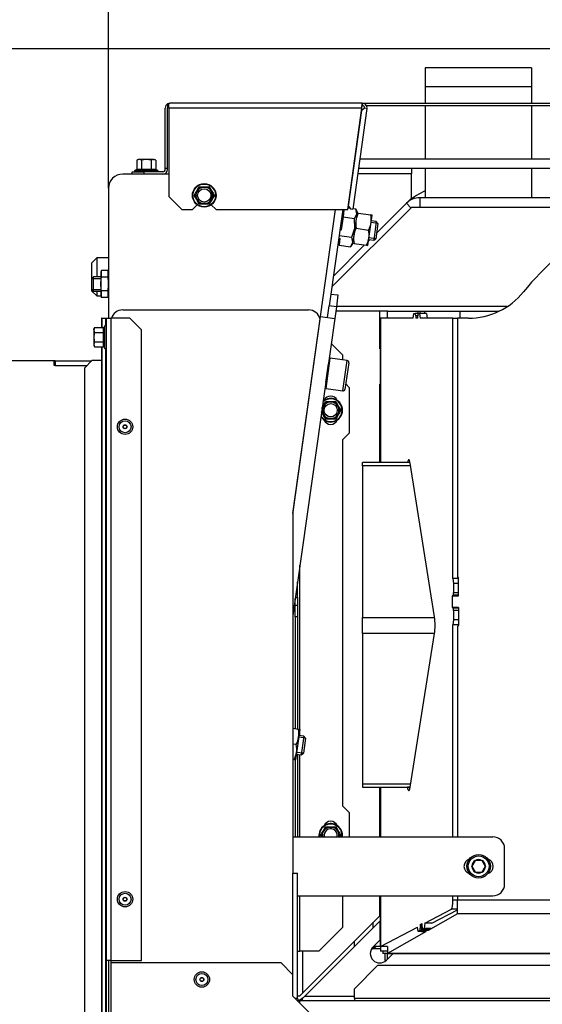
# Model space of a CAD drawing. Units: millimetres. Extents: x 0 to 902, y 595 to 1486.
# Drawn here: x 54 to 76, y 1224 to 1265 of the extents above; entities that cross this region are included whole.
import ezdxf
from ezdxf.enums import TextEntityAlignment as Align

# ---------------------------------------------------------------- set-up
doc = ezdxf.new("R2010")
doc.units = ezdxf.units.MM
for name, color, linetype in [('Default', 7, 'Continuous'), ('H19-203-0', 7, 'Continuous'), ('H23-027', 7, 'Continuous'), ('H28-028', 7, 'Continuous'), ('H28-721', 7, 'Continuous'), ('H49-006', 7, 'Continuous'), ('H49-017', 7, 'Continuous'), ('H49-019', 7, 'Continuous'), ('H49-020', 7, 'Continuous'), ('H49-022', 7, 'Continuous'), ('H49-023R', 7, 'Continuous'), ('H49-024L', 7, 'Continuous'), ('H49-039', 7, 'Continuous'), ('H49-040', 7, 'Continuous'), ('H49-041', 7, 'Continuous'), ('H49-043', 7, 'Continuous'), ('H49-078L', 7, 'Continuous'), ('H49-086', 7, 'Continuous'), ('H49-087', 7, 'Continuous'), ('H49-098L', 7, 'Continuous'), ('HZ-089-1', 7, 'Continuous'), ('NAVAROVACI_MATIC', 7, 'Continuous'), ('NUT_DIN_934_1987', 7, 'Continuous'), ('NUT_DIN_EN_ISO_4', 7, 'Continuous'), ('RIVET_A_DIN_7337', 7, 'Continuous'), ('SCREW_DIN_7984_M', 7, 'Continuous'), ('SCREW_DIN_912_M6', 7, 'Continuous'), ('SCREW_DIN_912_M8', 7, 'Continuous'), ('SCREW_DIN_ISO_10', 7, 'Continuous')]:
    doc.layers.add(name, color=color, linetype=linetype)
doc.styles.add('SEACAD_Arial', font='arial.ttf')
doc.styles.add('SEACAD_Solid_Edge_ANSI1_Symbols', font='semeca1.ttf')
doc.dimstyles.new('ISO', dxfattribs={"dimtxt": 4.375, "dimasz": 4.375, "dimexe": 2.1875, "dimexo": 0, "dimgap": 1.09375, "dimtad": 1, "dimdec": 0, "dimlfac": 10, "dimtxsty": 'SEACAD_Arial', "dimblk1": '_SE_FILLED', "dimblk2": '_SE_FILLED', "dimsah": 1, "dimcen": 2.1875, "dimadec": 0, "dimazin": 0, "dimtfac": 0.5, "dimtdec": 3, "dimtmove": 0, "dimatfit": 3, "dimfxl": 1, "dimarcsym": 0})

# ---------------------------------------------------------------- blocks, each defined once
blk = doc.blocks.new('SE17')
at = {"layer": 'H19-203-0', "color": 7, "linetype": 'Continuous'}
for p, q in [((57.381, 1255.262), (57.181, 1255.062)), ((57.381, 1255.262), (57.381, 1254.462)), ((57.881, 1255.262), (57.381, 1255.262)), ((57.181, 1254.4), (57.181, 1255.062)), ((57.181, 1253.862), (57.181, 1253.923)), ((57.181, 1253.862), (57.381, 1253.662)), ((57.381, 1253.862), (57.381, 1253.662)), ((57.381, 1253.662), (57.561, 1253.662)), ((57.881, 1253.662), (57.881, 1253.662))]:
    blk.add_line(p, q, dxfattribs=at)
at = {"layer": 'H23-027', "color": 7, "linetype": 'Continuous'}
for p, q in [((70.7, 1259.062), (70.7, 1258.837)), ((68.429, 1258.837), (70.7, 1258.837)), ((70.7, 1257.797), (70.7, 1258.837)), ((70.481, 1257.577), (70.7, 1257.797))]:
    blk.add_line(p, q, dxfattribs=at)
at = {"layer": 'H28-028', "color": 7, "linetype": 'Continuous'}
for p, q in [((75.781, 1263.312), (71.281, 1263.312)), ((71.281, 1263.312), (71.281, 1262.512)), ((75.781, 1263.312), (75.781, 1262.512)), ((75.781, 1262.512), (71.281, 1262.512)), ((71.281, 1262.512), (71.281, 1261.812)), ((75.781, 1262.512), (75.781, 1261.812)), ((71.281, 1261.712), (71.281, 1259.462)), ((75.781, 1261.712), (75.781, 1259.462)), ((71.281, 1259.062), (71.281, 1257.812)), ((75.781, 1259.062), (75.781, 1257.812))]:
    blk.add_line(p, q, dxfattribs=at)
at = {"layer": 'H28-721', "color": 7, "linetype": 'Continuous'}
for p, q in [((69.381, 1247.612), (69.356, 1247.612)), ((69.381, 1232.612), (69.356, 1232.612)), ((69.356, 1231.212), (69.381, 1231.212))]:
    blk.add_line(p, q, dxfattribs=at)
at = {"layer": 'H49-006', "color": 7, "linetype": 'Continuous'}
for p, q in [((69.681, 1252.712), (69.681, 1253.012)), ((69.681, 1253.012), (70.985, 1253.012)), ((70.985, 1253.012), (71.063, 1253.012)), ((70.985, 1252.912), (70.985, 1253.012)), ((71.063, 1253.012), (71.261, 1253.012)), ((71.063, 1252.912), (71.063, 1253.012)), ((71.261, 1253.012), (72.758, 1253.012)), ((71.261, 1252.912), (71.261, 1253.012)), ((72.758, 1252.712), (72.758, 1253.012)), ((72.758, 1253.012), (74.411, 1253.012))]:
    blk.add_line(p, q, dxfattribs=at)
at = {"layer": 'H49-017', "color": 7, "linetype": 'Continuous'}
for p, q in [((72.638, 1252.712), (72.638, 1241.762)), ((73.103, 1252.712), (72.638, 1252.712)), ((72.638, 1241.762), (72.688, 1241.712)), ((72.688, 1240.962), (72.688, 1241.712)), ((72.438, 1240.462), (72.438, 1240.962)), ((72.438, 1240.962), (72.688, 1240.962)), ((72.688, 1240.462), (72.438, 1240.462)), ((72.688, 1240.462), (72.688, 1239.712)), ((72.688, 1239.712), (72.638, 1239.662)), ((72.638, 1239.662), (72.638, 1230.756)), ((72.638, 1228.256), (72.638, 1228.088)), ((72.638, 1227.49), (72.638, 1228.088)), ((72.638, 1228.088), (105.124, 1228.088)), ((72.638, 1227.49), (71.399, 1226.788)), ((105.124, 1227.49), (72.638, 1227.49)), ((71.147, 1227.059), (71.126, 1227.047)), ((71.126, 1227.047), (71.126, 1226.748)), ((71.202, 1226.847), (71.202, 1226.791)), ((71.399, 1226.847), (71.399, 1226.788)), ((71.323, 1226.745), (69.684, 1225.817)), ((71.202, 1226.791), (71.126, 1226.748)), ((71.126, 1226.748), (71.323, 1226.745)), ((71.399, 1226.788), (71.202, 1226.791)), ((69.381, 1226.015), (69.01, 1226.015)), ((69.681, 1226.115), (69.681, 1225.815)), ((69.684, 1226.114), (69.684, 1225.817)), ((69.481, 1225.912), (69.481, 1225.815)), ((69.681, 1225.815), (69.481, 1225.815)), ((69.581, 1225.515), (69.581, 1225.815)), ((69.681, 1225.574), (69.681, 1225.815)), ((108.081, 1225.815), (69.681, 1225.815)), ((69.681, 1225.815), (69.681, 1225.815)), ((69.684, 1225.817), (108.078, 1225.817)), ((69.621, 1225.515), (69.581, 1225.515))]:
    blk.add_line(p, q, dxfattribs=at)
for centre, radius, start, end in [((84.778, 1246.294), 12, 120.9575, 141.1074), ((73.103, 1255.712), 3, 270, 321.1074), ((69.677, 1225.826), 0.0116, 291.8668, 308.6732)]:
    blk.add_arc(centre, radius, start, end, dxfattribs=at)
at = {"layer": 'H49-019', "color": 7, "linetype": 'Continuous'}
for p, q in [((69.356, 1253.015), (67.492, 1253.015)), ((69.356, 1251.415), (69.356, 1253.015)), ((69.356, 1251.415), (69.381, 1251.415)), ((69.381, 1249.915), (69.356, 1249.915)), ((69.356, 1246.6), (69.356, 1249.915)), ((69.356, 1230.756), (69.356, 1232.855)), ((69.356, 1227.415), (69.356, 1228.256)), ((66.081, 1224.14), (69.356, 1227.415)), ((69.356, 1227.19), (66.181, 1224.015)), ((69.356, 1227.19), (69.356, 1226.38)), ((69.073, 1226.097), (69.356, 1226.38)), ((66.081, 1225.915), (66.081, 1224.14)), ((69.922, 1225.815), (69.639, 1225.532)), ((65.956, 1224.015), (65.881, 1224.015)), ((65.956, 1224.015), (66.081, 1224.14)), ((66.181, 1224.015), (66.081, 1223.915)), ((66.081, 1223.815), (66.081, 1223.915)), ((66.181, 1224.015), (68.281, 1224.015))]:
    blk.add_line(p, q, dxfattribs=at)
blk.add_arc((69.356, 1225.815), 0.4, 135, 315, dxfattribs=at)
at = {"layer": 'H49-020', "color": 7, "linetype": 'Continuous'}
for p, q in [((69.381, 1252.712), (69.356, 1252.712)), ((69.381, 1246.6), (69.381, 1252.712)), ((69.381, 1252.712), (69.389, 1252.712)), ((69.389, 1252.712), (69.389, 1246.6)), ((70.766, 1252.712), (69.389, 1252.712)), ((70.766, 1252.712), (70.797, 1252.912)), ((70.797, 1252.912), (70.86, 1252.912)), ((70.977, 1252.912), (70.86, 1252.912)), ((70.875, 1252.812), (70.875, 1252.712)), ((70.961, 1252.812), (70.875, 1252.812)), ((70.961, 1252.712), (70.875, 1252.712)), ((70.961, 1252.712), (70.961, 1252.812)), ((70.977, 1252.912), (71.04, 1252.912)), ((71.04, 1252.912), (71.071, 1252.712)), ((71.336, 1252.912), (71.04, 1252.912)), ((72.448, 1252.712), (71.071, 1252.712)), ((71.336, 1252.912), (71.367, 1252.712)), ((72.448, 1252.712), (72.638, 1252.712)), ((72.448, 1241.687), (72.448, 1252.712)), ((70.583, 1246.716), (70.59, 1246.716)), ((71.673, 1240.065), (70.643, 1246.57)), ((72.448, 1241.687), (72.479, 1241.487)), ((72.688, 1241.687), (72.448, 1241.687)), ((72.479, 1241.487), (72.479, 1241.087)), ((72.688, 1241.487), (72.479, 1241.487)), ((72.688, 1241.087), (72.479, 1241.087)), ((72.464, 1240.987), (72.44, 1240.987)), ((72.44, 1240.962), (72.44, 1240.987)), ((72.688, 1240.987), (72.464, 1240.987)), ((72.44, 1240.437), (72.44, 1240.462)), ((72.44, 1240.437), (72.464, 1240.437)), ((72.688, 1240.437), (72.464, 1240.437)), ((72.479, 1240.337), (72.479, 1239.937)), ((72.688, 1240.337), (72.479, 1240.337)), ((72.479, 1239.937), (72.448, 1239.737)), ((72.688, 1239.937), (72.479, 1239.937)), ((70.643, 1232.853), (71.673, 1239.358)), ((72.448, 1230.756), (72.448, 1239.737)), ((72.688, 1239.737), (72.448, 1239.737)), ((69.381, 1230.756), (69.381, 1232.855)), ((69.389, 1232.855), (69.389, 1230.756)), ((70.523, 1232.855), (70.523, 1232.853)), ((70.643, 1232.853), (70.523, 1232.853)), ((70.59, 1232.707), (70.583, 1232.707)), ((69.381, 1226.112), (69.381, 1228.256)), ((69.389, 1228.256), (69.389, 1226.114)), ((72.448, 1228.091), (72.448, 1228.256)), ((72.448, 1228.091), (72.638, 1228.091)), ((71.257, 1227.096), (72.391, 1227.692)), ((71.553, 1227.096), (72.638, 1227.667)), ((72.638, 1227.692), (72.391, 1227.692)), ((69.081, 1226.915), (69.081, 1227.14)), ((69.389, 1226.114), (70.953, 1226.936)), ((70.987, 1226.754), (70.953, 1226.936)), ((71.061, 1227.044), (71.147, 1227.089)), ((71.061, 1227.044), (71.063, 1226.894)), ((71.061, 1227.044), (71.126, 1227.044)), ((71.126, 1226.894), (71.063, 1226.894)), ((71.149, 1226.939), (71.147, 1227.089)), ((71.165, 1226.847), (71.461, 1226.847)), ((71.228, 1226.881), (71.166, 1226.848)), ((71.462, 1226.848), (71.166, 1226.848)), ((71.257, 1227.096), (71.228, 1226.881)), ((71.525, 1226.881), (71.228, 1226.881)), ((71.553, 1227.096), (71.257, 1227.096)), ((71.049, 1226.786), (70.987, 1226.754)), ((71.126, 1226.754), (70.987, 1226.754)), ((71.126, 1226.786), (71.049, 1226.786)), ((68.281, 1226.115), (68.281, 1226.34)), ((69.381, 1226.112), (69.087, 1226.112)), ((69.383, 1226.112), (69.381, 1226.112)), ((69.381, 1226.112), (69.381, 1225.912)), ((69.389, 1226.114), (69.383, 1226.112)), ((69.682, 1226.112), (69.383, 1226.112)), ((69.685, 1226.114), (69.389, 1226.114)), ((69.685, 1226.114), (69.682, 1226.112)), ((69.681, 1225.912), (69.381, 1225.912))]:
    blk.add_line(p, q, dxfattribs=at)
for centre, major_axis, ratio, start_param, end_param in [((70.86, 1252.812), (0, 0.1), 0.156434, 4.712389, 6.283185), ((70.977, 1252.812), (0, -0.1), 0.156434, 3.141593, 4.712389), ((70.579, 1246.217), (0, -0.5), 0.158384, 3.094645, 3.84031), ((70.587, 1246.217), (0, -0.5), 0.158384, 2.356194, 3.18854), ((72.464, 1241.087), (0, 0.1), 0.156434, 3.141593, 4.712389), ((72.464, 1240.337), (0, 0.1), 0.156434, 4.712389, 6.283185), ((71.617, 1239.712), (0, -0.5), 0.158384, 0.785398, 2.356194), ((70.579, 1233.206), (0, 0.5), 0.158384, 2.356194, 3.18854), ((70.587, 1233.206), (0, 0.5), 0.158384, 3.094645, 3.926991), ((72.386, 1228.091), (0, -0.4), 0.156434, 0.08203, 1.570796), ((71.048, 1226.886), (0, 0.1), 0.156434, 3.223623, 4.794419), ((71.165, 1226.947), (0, 0.1), 0.156434, 1.652827, 3.223623), ((71.461, 1226.947), (0, 0.1), 0.156434, 3.141593, 3.223623)]:
    blk.add_ellipse(centre, major_axis=major_axis, ratio=ratio, start_param=start_param, end_param=end_param, dxfattribs=at)
at = {"layer": 'H49-022', "color": 7, "linetype": 'Continuous'}
for p, q in [((68.631, 1246.458), (68.631, 1246.6)), ((70.638, 1246.6), (68.631, 1246.6)), ((68.631, 1246.458), (68.631, 1240.046)), ((70.66, 1246.458), (68.631, 1246.458)), ((68.631, 1239.368), (68.631, 1240.046)), ((68.631, 1240.046), (71.676, 1240.046)), ((68.631, 1239.368), (68.631, 1232.995)), ((71.675, 1239.368), (68.631, 1239.368)), ((68.631, 1232.995), (68.631, 1232.855)), ((68.631, 1232.995), (70.665, 1232.995)), ((68.631, 1232.855), (70.643, 1232.855))]:
    blk.add_line(p, q, dxfattribs=at)
at = {"layer": 'H49-023R', "color": 7, "linetype": 'Continuous'}
for p, q in [((79.481, 1257.812), (71.047, 1257.812)), ((71.047, 1257.812), (71.047, 1257.412)), ((67.333, 1254.039), (70.706, 1257.412)), ((70.481, 1257.577), (69.219, 1256.315)), ((70.481, 1257.577), (70.676, 1257.382)), ((70.706, 1257.412), (71.047, 1257.412)), ((71.047, 1257.412), (79.481, 1257.412)), ((68.938, 1256.034), (68.878, 1255.974)), ((68.717, 1255.813), (67.397, 1254.493)), ((74.752, 1253.205), (67.519, 1253.205)), ((69.681, 1253.005), (69.356, 1253.005))]:
    blk.add_line(p, q, dxfattribs=at)
blk.add_arc((71.047, 1257.012), 0.8, 90, 135, dxfattribs=at)
at = {"layer": 'H49-024L', "color": 7, "linetype": 'Continuous'}
for p, q in [((60.431, 1258.812), (58.481, 1258.812)), ((57.881, 1258.212), (57.881, 1252.715)), ((66.855, 1252.789), (67.49, 1257.312)), ((67.291, 1253.737), (67.588, 1253.696)), ((67.588, 1253.696), (67.519, 1253.2)), ((67.152, 1252.747), (67.221, 1253.242)), ((67.519, 1253.2), (67.221, 1253.242)), ((67.519, 1253.2), (67.449, 1252.705)), ((65.681, 1244.438), (66.855, 1252.789)), ((67.449, 1252.705), (65.681, 1240.126)), ((66.855, 1252.789), (67.449, 1252.705))]:
    blk.add_line(p, q, dxfattribs=at)
blk.add_arc((58.481, 1258.212), 0.6, 90, 180, dxfattribs=at)
at = {"layer": 'H49-039', "color": 7, "linetype": 'Continuous'}
for p, q in [((69.015, 1226.015), (69.151, 1226.112)), ((69.054, 1226.015), (69.191, 1226.112)), ((65.938, 1223.824), (66.121, 1223.954)), ((65.966, 1223.816), (66.081, 1223.898))]:
    blk.add_line(p, q, dxfattribs=at)
at = {"layer": 'H49-040', "color": 7, "linetype": 'Continuous'}
for p, q in [((57.601, 1252.715), (57.589, 1252.715)), ((57.589, 1252.715), (57.589, 1252.316)), ((57.601, 1252.715), (57.775, 1252.715)), ((57.601, 1252.715), (57.601, 1252.316)), ((57.775, 1252.715), (57.781, 1252.715)), ((57.775, 1252.399), (57.775, 1252.715)), ((57.781, 1252.715), (57.981, 1252.715)), ((57.781, 1252.715), (57.781, 1225.515)), ((57.981, 1252.715), (57.981, 1225.515)), ((58.781, 1252.715), (57.981, 1252.715)), ((59.281, 1252.215), (58.781, 1252.715)), ((59.281, 1225.515), (59.281, 1252.215)), ((57.589, 1251.507), (57.589, 1215.615)), ((57.601, 1251.507), (57.601, 1215.615)), ((57.775, 1215.615), (57.775, 1251.424)), ((57.181, 1250.915), (56.881, 1250.615)), ((56.881, 1215.915), (56.881, 1250.615)), ((57.589, 1250.915), (57.181, 1250.915)), ((57.981, 1225.515), (57.781, 1225.515)), ((57.781, 1225.515), (57.781, 1215.615)), ((57.881, 1225.515), (57.881, 1215.615)), ((57.981, 1225.515), (59.281, 1225.515)), ((57.981, 1225.415), (57.981, 1215.615)), ((65.181, 1225.415), (57.981, 1225.415)), ((65.681, 1224.915), (65.181, 1225.415)), ((65.681, 1224.015), (65.681, 1224.915)), ((72.781, 1216.915), (65.681, 1224.015))]:
    blk.add_line(p, q, dxfattribs=at)
at = {"layer": 'H49-041', "color": 7, "linetype": 'Continuous'}
for p, q in [((58.481, 1253.065), (66.341, 1253.065)), ((65.686, 1244.517), (66.831, 1252.665)), ((67.781, 1251.165), (67.3, 1251.646)), ((67.781, 1251.165), (67.781, 1250.946)), ((68.081, 1249.765), (67.917, 1249.929)), ((68.081, 1247.865), (68.081, 1249.765)), ((67.781, 1247.566), (68.081, 1247.865)), ((67.781, 1247.566), (67.781, 1232.065)), ((65.681, 1244.447), (65.681, 1229.215)), ((65.981, 1235.042), (65.981, 1242.261)), ((65.881, 1240.894), (65.881, 1241.55)), ((65.781, 1240.565), (65.781, 1240.838)), ((65.789, 1240.894), (65.881, 1240.894)), ((65.881, 1240.894), (65.881, 1240.565)), ((65.781, 1240.065), (65.781, 1240.565)), ((65.781, 1240.565), (65.881, 1240.565)), ((65.881, 1240.565), (65.881, 1240.065)), ((65.781, 1240.065), (65.781, 1235.322)), ((65.881, 1240.065), (65.781, 1240.065)), ((65.881, 1240.065), (65.881, 1235.308)), ((65.781, 1234.011), (65.781, 1230.756)), ((65.881, 1234.248), (65.881, 1230.756)), ((65.981, 1230.756), (65.981, 1234.234)), ((68.081, 1231.765), (67.781, 1232.065)), ((68.081, 1230.756), (68.081, 1231.765)), ((65.681, 1224.915), (65.681, 1229.215)), ((65.681, 1229.215), (65.881, 1229.215)), ((65.881, 1223.915), (65.881, 1229.215)), ((65.981, 1225.915), (65.981, 1228.256)), ((67.781, 1228.256), (67.781, 1226.915)), ((66.781, 1225.915), (67.781, 1226.915)), ((65.881, 1225.915), (65.981, 1225.915)), ((66.781, 1225.915), (65.981, 1225.915)), ((57.981, 1225.515), (57.981, 1225.415)), ((69.281, 1225.315), (68.281, 1224.315)), ((69.281, 1225.315), (78.381, 1225.315)), ((65.881, 1223.915), (65.781, 1223.915)), ((68.281, 1223.915), (68.281, 1224.315)), ((68.281, 1223.915), (68.281, 1223.815)), ((109.481, 1223.915), (68.281, 1223.915)), ((111.781, 1223.815), (65.981, 1223.815)), ((65.981, 1223.715), (65.981, 1223.815))]:
    blk.add_line(p, q, dxfattribs=at)
for centre, radius, start, end in [((58.481, 1252.565), 0.5, 90, 162.5424), ((66.341, 1252.565), 0.5, 11.537, 90), ((67.281, 1249.115), 0.3, 22.8854, 157.1146), ((67.281, 1248.515), 0.3, 202.8854, 337.1146), ((66.181, 1244.447), 0.5, 172, 180), ((67.281, 1231.115), 0.3, 22.8854, 157.1146), ((65.981, 1223.915), 0.1, 180, 270)]:
    blk.add_arc(centre, radius, start, end, dxfattribs=at)
at = {"layer": 'H49-043', "color": 7, "linetype": 'Continuous'}
for p, q in [((55.581, 1250.712), (55.581, 1250.912)), ((55.581, 1250.912), (55.631, 1250.912)), ((55.631, 1250.712), (55.581, 1250.712)), ((55.631, 1250.912), (57.178, 1250.912)), ((55.631, 1250.912), (55.631, 1250.712)), ((55.631, 1250.712), (56.978, 1250.712))]:
    blk.add_line(p, q, dxfattribs=at)
at = {"layer": 'H49-078L', "color": 7, "linetype": 'Continuous'}
blk.add_line((67.793, 1257.312), (67.221, 1253.242), dxfattribs=at)
at = {"layer": 'H49-086', "color": 7, "linetype": 'Continuous'}
for p, q in [((68.517, 1259.462), (87.381, 1259.462)), ((68.461, 1259.062), (87.381, 1259.062))]:
    blk.add_line(p, q, dxfattribs=at)
at = {"layer": 'H49-087', "color": 7, "linetype": 'Continuous'}
for p, q in [((60.281, 1259.062), (60.281, 1261.612)), ((60.381, 1261.785), (60.381, 1261.612)), ((60.381, 1259.062), (60.381, 1261.612)), ((60.431, 1261.612), (60.431, 1261.785)), ((60.431, 1261.612), (60.431, 1257.862)), ((68.603, 1261.612), (60.431, 1261.612)), ((68.617, 1261.812), (60.481, 1261.812)), ((67.999, 1257.312), (68.603, 1261.612)), ((68.034, 1257.462), (68.603, 1261.512)), ((68.815, 1261.584), (68.218, 1257.335)), ((68.603, 1261.512), (68.587, 1261.501)), ((68.603, 1261.612), (68.617, 1261.812)), ((68.603, 1261.612), (68.617, 1261.712)), ((68.716, 1261.598), (68.603, 1261.512)), ((68.617, 1261.812), (79.181, 1261.812)), ((68.617, 1261.812), (68.617, 1261.712)), ((68.815, 1261.584), (68.716, 1261.598)), ((68.79, 1261.712), (79.181, 1261.712)), ((60.281, 1259.062), (60.381, 1259.062)), ((60.281, 1259.012), (60.281, 1259.062)), ((60.381, 1259.012), (60.381, 1259.062)), ((58.881, 1258.812), (58.881, 1258.912)), ((58.881, 1258.912), (59.381, 1258.912)), ((60.181, 1258.912), (59.381, 1258.912)), ((59.381, 1258.912), (59.381, 1258.812)), ((60.431, 1257.862), (60.981, 1257.312)), ((60.981, 1257.312), (61.431, 1257.312)), ((61.431, 1257.312), (61.631, 1257.512)), ((62.231, 1257.512), (62.431, 1257.312)), ((62.431, 1257.312), (67.999, 1257.312)), ((68.022, 1257.478), (68.034, 1257.462)), ((68.034, 1257.462), (68.119, 1257.349)), ((68.119, 1257.349), (68.218, 1257.335))]:
    blk.add_line(p, q, dxfattribs=at)
for centre, radius, start, end in [((60.481, 1261.612), 0.2, 120, 180), ((60.481, 1261.612), 0.2, 90, 120), ((60.481, 1261.612), 0.1, 120, 180), ((68.617, 1261.612), 0.2, 352, 90), ((68.617, 1261.612), 0.1, 352, 90), ((60.181, 1259.012), 0.2, 270, 0), ((60.181, 1259.012), 0.1, 270, 0)]:
    blk.add_arc(centre, radius, start, end, dxfattribs=at)
blk.add_ellipse((60.481, 1261.612), major_axis=(0, -0.2), ratio=0.5, start_param=3.141593, end_param=3.665191, dxfattribs=at)
at = {"layer": 'H49-098L', "color": 7, "linetype": 'Continuous'}
for p, q in [((65.681, 1230.756), (74.138, 1230.756)), ((74.638, 1228.756), (74.638, 1230.256)), ((65.881, 1228.256), (74.138, 1228.256))]:
    blk.add_line(p, q, dxfattribs=at)
for centre, radius, start, end in [((74.138, 1230.256), 0.5, 0, 90), ((73.238, 1229.506), 0.32, 107.8471, 252.9354), ((73.838, 1229.506), 0.32, 287.0646, 72.1529), ((74.138, 1228.756), 0.5, 270, 0)]:
    blk.add_arc(centre, radius, start, end, dxfattribs=at)
at = {"layer": 'HZ-089-1', "color": 7, "linetype": 'Continuous'}
blk.add_arc((72.488, 1255.412), 2.95, 114.1539, 130.3085, dxfattribs=at)
at = {"layer": 'NAVAROVACI_MATIC', "color": 7, "linetype": 'Continuous'}
for p, q in [((67.798, 1257.312), (67.84, 1257.284)), ((67.84, 1257.284), (67.801, 1257.006)), ((68.009, 1257.385), (68.102, 1257.372)), ((68.221, 1257.355), (68.35, 1257.337)), ((68.384, 1257.128), (68.35, 1257.337)), ((68.397, 1257.221), (68.35, 1257.337)), ((67.801, 1257.006), (67.723, 1256.45)), ((67.818, 1257.126), (67.768, 1257.133)), ((67.801, 1257.006), (68.294, 1256.937)), ((68.294, 1256.937), (68.384, 1257.128)), ((68.299, 1256.528), (68.294, 1256.937)), ((68.384, 1257.128), (68.299, 1256.528)), ((68.397, 1257.221), (68.384, 1257.128)), ((67.723, 1256.45), (67.667, 1256.411)), ((68.181, 1256.137), (68.299, 1256.528)), ((68.299, 1256.528), (68.215, 1255.928)), ((67.622, 1256.093), (67.666, 1256.087)), ((67.625, 1256.114), (67.671, 1256.084)), ((67.671, 1256.084), (67.632, 1255.806)), ((67.639, 1256.213), (68.181, 1256.137)), ((68.215, 1255.928), (68.181, 1256.137)), ((67.632, 1255.806), (68.125, 1255.736)), ((68.125, 1255.736), (68.215, 1255.928)), ((68.125, 1255.736), (68.202, 1255.835)), ((68.202, 1255.835), (68.215, 1255.928))]:
    blk.add_line(p, q, dxfattribs=at)
at = {"layer": 'NUT_DIN_934_1987', "color": 7, "linetype": 'Continuous'}
for p, q in [((68.448, 1257.164), (68.39, 1257.172)), ((68.39, 1257.172), (68.39, 1257.17)), ((68.448, 1257.164), (68.975, 1257.089)), ((68.853, 1255.795), (69.033, 1257.08)), ((69.033, 1257.081), (68.975, 1257.089)), ((69.033, 1257.08), (69.033, 1257.081)), ((68.357, 1256.52), (68.885, 1256.446)), ((68.21, 1255.884), (68.267, 1255.876)), ((68.267, 1255.876), (68.794, 1255.802)), ((68.794, 1255.802), (68.852, 1255.794)), ((68.852, 1255.794), (68.853, 1255.795)), ((65.913, 1235.304), (65.681, 1235.336)), ((65.971, 1235.294), (65.791, 1234.009)), ((65.913, 1235.304), (65.971, 1235.295)), ((65.823, 1234.66), (65.681, 1234.68)), ((65.732, 1234.016), (65.681, 1234.023)), ((65.79, 1234.008), (65.732, 1234.016)), ((65.79, 1234.008), (65.791, 1234.009))]:
    blk.add_line(p, q, dxfattribs=at)
for centre, start, end in [((69.283, 1256.718), 151.9158, 192.0842), ((68.05, 1256.891), 331.9158, 12.0842), ((68.05, 1256.891), 356.5722, 12.0842), ((69.192, 1256.074), 151.9158, 192.0842), ((67.959, 1256.248), 331.9158, 12.0842), ((67.959, 1256.248), 331.9158, 347.4019), ((64.988, 1235.105), 331.9158, 12.0842), ((64.897, 1234.462), 331.9158, 12.0842)]:
    blk.add_arc(centre, 0.946, start, end, dxfattribs=at)
at = {"layer": 'NUT_DIN_EN_ISO_4', "color": 7, "linetype": 'Continuous'}
for p, q in [((57.582, 1254.739), (57.561, 1254.66)), ((57.561, 1254.66), (57.561, 1253.663)), ((57.86, 1254.739), (57.582, 1254.739)), ((57.582, 1254.45), (57.582, 1254.739)), ((57.86, 1254.45), (57.582, 1254.45)), ((57.86, 1254.45), (57.86, 1254.739)), ((57.881, 1254.66), (57.86, 1254.739)), ((57.561, 1253.663), (57.582, 1253.584)), ((57.86, 1253.873), (57.582, 1253.873)), ((57.582, 1253.584), (57.582, 1253.873)), ((57.86, 1253.584), (57.582, 1253.584)), ((57.86, 1253.584), (57.86, 1253.873)), ((57.86, 1253.584), (57.881, 1253.663))]:
    blk.add_line(p, q, dxfattribs=at)
for points in [[(57.582, 1253.873), (57.576, 1253.921), (57.57, 1253.969), (57.563, 1254.066), (57.561, 1254.114), (57.561, 1254.258), (57.569, 1254.354), (57.582, 1254.45)], [(57.86, 1253.873), (57.867, 1253.921), (57.872, 1253.969), (57.879, 1254.066), (57.881, 1254.114), (57.881, 1254.258), (57.873, 1254.354), (57.86, 1254.45)]]:
    blk.add_open_spline(points, degree=3, knots=[0, 0, 0, 0, 0.25, 0.25, 0.5, 0.5, 1, 1, 1, 1], dxfattribs=at)
at = {"layer": 'RIVET_A_DIN_7337', "color": 7, "linetype": 'Continuous'}
for centre, radius in [((58.581, 1248.115), 0.325), ((58.581, 1248.115), 0.253), ((58.581, 1248.115), 0.085), ((58.581, 1248.115), 0.075), ((58.581, 1228.115), 0.325), ((58.581, 1228.115), 0.253), ((58.581, 1228.115), 0.085), ((58.581, 1228.115), 0.075), ((61.831, 1224.715), 0.325), ((61.831, 1224.715), 0.253), ((61.831, 1224.715), 0.085), ((61.831, 1224.715), 0.075)]:
    blk.add_circle(centre, radius, dxfattribs=at)
at = {"layer": 'SCREW_DIN_7984_M', "color": 7, "linetype": 'Continuous'}
for p, q in [((69.275, 1256.717), (68.988, 1256.758)), ((69.21, 1256.804), (68.999, 1256.834)), ((69.21, 1256.804), (69.099, 1256.012)), ((69.275, 1256.717), (69.185, 1256.077)), ((69.275, 1256.717), (69.21, 1256.804)), ((68.887, 1256.041), (69.099, 1256.012)), ((69.185, 1256.077), (68.898, 1256.117)), ((69.099, 1256.012), (69.185, 1256.077)), ((66.213, 1234.931), (65.926, 1234.972)), ((66.148, 1235.018), (65.937, 1235.048)), ((66.148, 1235.018), (66.037, 1234.226)), ((66.213, 1234.931), (66.123, 1234.291)), ((66.213, 1234.931), (66.148, 1235.018)), ((66.123, 1234.291), (65.836, 1234.332)), ((65.825, 1234.256), (66.037, 1234.226)), ((66.037, 1234.226), (66.123, 1234.291))]:
    blk.add_line(p, q, dxfattribs=at)
at = {"layer": 'SCREW_DIN_912_M6', "color": 7, "linetype": 'Continuous'}
for p, q in [((57.242, 1254.462), (57.181, 1254.4)), ((57.181, 1253.923), (57.181, 1254.4)), ((57.181, 1254.4), (57.561, 1254.4)), ((57.242, 1253.862), (57.242, 1254.462)), ((57.561, 1254.462), (57.242, 1254.462)), ((57.181, 1253.923), (57.242, 1253.862)), ((57.181, 1253.923), (57.561, 1253.923)), ((57.242, 1253.862), (57.561, 1253.862)), ((73.391, 1229.753), (73.252, 1229.512)), ((73.391, 1229.753), (73.394, 1229.758)), ((73.394, 1229.758), (73.4, 1229.758)), ((73.677, 1229.758), (73.4, 1229.758)), ((73.677, 1229.758), (73.683, 1229.758)), ((73.683, 1229.758), (73.685, 1229.753)), ((73.824, 1229.512), (73.685, 1229.753)), ((73.25, 1229.508), (73.252, 1229.512)), ((73.252, 1229.503), (73.25, 1229.508)), ((73.252, 1229.503), (73.391, 1229.262)), ((73.685, 1229.262), (73.824, 1229.503)), ((73.824, 1229.512), (73.827, 1229.508)), ((73.827, 1229.508), (73.824, 1229.503)), ((73.394, 1229.258), (73.391, 1229.262)), ((73.4, 1229.258), (73.394, 1229.258)), ((73.4, 1229.258), (73.677, 1229.258)), ((73.683, 1229.258), (73.677, 1229.258)), ((73.685, 1229.262), (73.683, 1229.258))]:
    blk.add_line(p, q, dxfattribs=at)
for radius in [0.5, 0.44]:
    blk.add_circle((73.538, 1229.508), radius, dxfattribs=at)
for start, end in [(120.9417, 179.0583), (60.9417, 119.0583), (0.9417, 59.0583), (180.9417, 239.0583), (300.9417, 359.0583), (240.9417, 299.0583)]:
    blk.add_arc((73.538, 1229.508), 0.286, start, end, dxfattribs=at)
at = {"layer": 'SCREW_DIN_912_M8', "color": 7, "linetype": 'Continuous'}
for p, q in [((67.082, 1249.731), (67.262, 1251.019)), ((67.975, 1250.919), (67.262, 1251.019)), ((67.077, 1249.984), (67.188, 1250.777)), ((67.188, 1250.777), (67.178, 1250.778)), ((67.795, 1249.631), (67.975, 1250.919)), ((68.044, 1250.828), (67.885, 1249.699)), ((67.067, 1249.986), (67.077, 1249.984)), ((67.082, 1249.731), (67.795, 1249.631))]:
    blk.add_line(p, q, dxfattribs=at)
for centre, radius, start, end in [((67.194, 1250.816), 0.04, 262, 352), ((67.964, 1250.839), 0.08, 352, 82), ((67.071, 1249.945), 0.04, 352, 82), ((67.806, 1249.71), 0.08, 262, 352)]:
    blk.add_arc(centre, radius, start, end, dxfattribs=at)
at = {"layer": 'SCREW_DIN_ISO_10', "color": 7, "linetype": 'Continuous'}
for p, q in [((59.131, 1259.432), (59.077, 1259.4)), ((59.077, 1259.4), (59.077, 1259.021)), ((59.178, 1259.432), (59.131, 1259.432)), ((59.481, 1259.432), (59.178, 1259.432)), ((59.279, 1259.4), (59.178, 1259.432)), ((59.279, 1259.4), (59.279, 1259.021)), ((59.784, 1259.432), (59.481, 1259.432)), ((59.683, 1259.4), (59.683, 1259.021)), ((59.784, 1259.432), (59.831, 1259.432)), ((59.885, 1259.4), (59.784, 1259.432)), ((59.885, 1259.4), (59.831, 1259.432)), ((59.885, 1259.4), (59.885, 1259.021)), ((59.053, 1258.99), (59.001, 1258.972)), ((59.001, 1258.972), (59.961, 1258.972)), ((59.077, 1259.021), (59.279, 1259.021)), ((59.279, 1259.021), (59.683, 1259.021)), ((59.683, 1259.021), (59.885, 1259.021)), ((59.961, 1258.972), (59.91, 1258.99)), ((61.628, 1258.087), (61.729, 1258.262)), ((61.717, 1258.283), (61.729, 1258.262)), ((61.729, 1258.262), (61.931, 1258.262)), ((61.931, 1258.262), (62.133, 1258.262)), ((62.145, 1258.283), (62.133, 1258.262)), ((62.133, 1258.262), (62.234, 1258.087)), ((61.503, 1257.912), (61.527, 1257.912)), ((61.527, 1257.912), (61.628, 1258.087)), ((61.628, 1257.737), (61.527, 1257.912)), ((61.729, 1257.562), (61.628, 1257.737)), ((62.234, 1257.737), (62.133, 1257.562)), ((62.234, 1258.087), (62.335, 1257.912)), ((62.335, 1257.912), (62.234, 1257.737)), ((62.335, 1257.912), (62.36, 1257.912)), ((61.729, 1257.562), (61.717, 1257.54)), ((61.931, 1257.562), (61.729, 1257.562)), ((62.133, 1257.562), (61.931, 1257.562)), ((62.133, 1257.562), (62.145, 1257.54)), ((57.292, 1252.316), (57.261, 1252.215)), ((57.292, 1252.316), (57.261, 1252.262)), ((57.261, 1252.215), (57.261, 1252.262)), ((57.292, 1252.316), (57.671, 1252.316)), ((57.671, 1252.114), (57.671, 1252.316)), ((57.721, 1252.391), (57.703, 1252.34)), ((57.721, 1251.432), (57.721, 1252.391)), ((57.261, 1252.215), (57.261, 1251.912)), ((57.261, 1251.912), (57.261, 1251.608)), ((57.292, 1252.114), (57.671, 1252.114)), ((57.671, 1251.709), (57.671, 1252.114)), ((57.292, 1251.709), (57.261, 1251.608)), ((57.261, 1251.608), (57.261, 1251.562)), ((57.261, 1251.562), (57.292, 1251.507)), ((57.292, 1251.709), (57.671, 1251.709)), ((57.292, 1251.507), (57.671, 1251.507)), ((57.671, 1251.507), (57.671, 1251.709)), ((57.703, 1251.483), (57.721, 1251.432)), ((66.91, 1248.872), (66.978, 1248.99)), ((66.978, 1248.99), (67.079, 1249.165)), ((67.079, 1249.165), (67.067, 1249.186)), ((67.079, 1249.165), (67.281, 1249.165)), ((67.281, 1249.165), (67.483, 1249.165)), ((67.483, 1249.165), (67.495, 1249.186)), ((67.483, 1249.165), (67.584, 1248.99)), ((67.584, 1248.99), (67.685, 1248.815)), ((66.978, 1248.64), (66.897, 1248.78)), ((67.079, 1248.465), (66.978, 1248.64)), ((67.584, 1248.64), (67.483, 1248.465)), ((67.685, 1248.815), (67.584, 1248.64)), ((67.71, 1248.815), (67.685, 1248.815)), ((67.067, 1248.444), (67.079, 1248.465)), ((67.281, 1248.465), (67.079, 1248.465)), ((67.483, 1248.465), (67.281, 1248.465)), ((67.495, 1248.444), (67.483, 1248.465)), ((66.978, 1230.99), (67.079, 1231.165)), ((67.079, 1231.165), (67.067, 1231.186)), ((67.079, 1231.165), (67.281, 1231.165)), ((67.281, 1231.165), (67.483, 1231.165)), ((67.483, 1231.165), (67.495, 1231.186)), ((67.483, 1231.165), (67.584, 1230.99)), ((66.877, 1230.815), (66.853, 1230.815)), ((66.877, 1230.815), (66.978, 1230.99)), ((66.911, 1230.756), (66.877, 1230.815)), ((67.584, 1230.99), (67.685, 1230.815)), ((67.685, 1230.815), (67.651, 1230.756)), ((67.71, 1230.815), (67.685, 1230.815))]:
    blk.add_line(p, q, dxfattribs=at)
for centre, radius in [((61.931, 1257.912), 0.5), ((61.931, 1257.912), 0.48), ((61.931, 1257.912), 0.28), ((67.281, 1248.815), 0.28)]:
    blk.add_circle(centre, radius, dxfattribs=at)
for centre, radius, start, end in [((59.185, 1259.23), 0.202, 92.0076, 122.3766), ((59.791, 1259.23), 0.202, 92.0076, 122.3766), ((59.012, 1258.942), 0.0309, 110, 270), ((59.16, 1258.729), 0.282, 67.6558, 112.3442), ((59.239, 1259.019), 0.0398, 313.7626, 3.6143), ((59.481, 1257.921), 1.09, 78.6682, 101.3318), ((59.723, 1259.019), 0.0398, 176.3857, 226.2374), ((59.803, 1258.731), 0.28, 67.5317, 112.4683), ((59.95, 1258.942), 0.0309, 270, 70), ((46.917, 1266.58), 16.967, 329.2764, 330.7236), ((61.931, 1257.912), 0.35, 90, 150), ((61.931, 1275.248), 16.967, 269.2764, 270.7236), ((61.931, 1257.912), 0.35, 30, 90), ((76.945, 1266.58), 16.967, 209.2764, 210.7236), ((46.917, 1249.243), 16.967, 29.2764, 30.7236), ((61.931, 1257.912), 0.35, 150, 210), ((61.931, 1257.912), 0.35, 210, 270), ((61.931, 1257.912), 0.35, 270, 330), ((76.945, 1249.243), 16.967, 149.2764, 150.7236), ((61.931, 1257.912), 0.35, 330, 30), ((61.931, 1240.575), 16.967, 89.2764, 90.7236), ((57.962, 1252.233), 0.28, 157.5317, 202.4683), ((57.75, 1252.381), 0.0309, 0, 160), ((57.463, 1252.222), 0.202, 182.0076, 212.3766), ((57.674, 1252.153), 0.0398, 266.3857, 316.2374), ((58.772, 1251.912), 1.09, 168.6682, 191.3318), ((57.463, 1251.615), 0.202, 182.0076, 212.3766), ((57.674, 1251.67), 0.0398, 43.7626, 93.6143), ((57.963, 1251.59), 0.282, 157.6558, 202.3442), ((57.75, 1251.442), 0.0309, 200, 0), ((52.267, 1257.483), 16.967, 329.7112, 330.7236), ((67.281, 1248.815), 0.35, 150, 210), ((67.281, 1248.815), 0.48, 0, 133.4789), ((67.281, 1248.815), 0.5, 0, 130.6364), ((67.281, 1248.815), 0.35, 90, 150), ((67.281, 1266.151), 16.967, 269.2764, 270.7236), ((67.281, 1248.815), 0.35, 30, 90), ((82.295, 1257.483), 16.967, 209.2764, 210.7236), ((67.281, 1248.815), 0.35, 330, 30), ((67.281, 1248.815), 0.5, 213.3636, 0), ((67.281, 1248.815), 0.48, 210.5211, 0), ((52.267, 1240.146), 16.967, 29.2764, 30.4579), ((67.281, 1248.815), 0.35, 210, 270), ((67.281, 1248.815), 0.35, 270, 330), ((82.295, 1240.146), 16.967, 149.2764, 150.7236), ((67.281, 1231.478), 16.967, 89.2764, 90.7236), ((67.281, 1230.815), 0.5, 0, 186.7897), ((67.281, 1230.815), 0.48, 0, 187.0792), ((52.267, 1239.483), 16.967, 329.2764, 330.7236), ((67.281, 1230.815), 0.35, 90, 150), ((67.281, 1230.815), 0.28, 0, 192.1878), ((67.281, 1248.151), 16.967, 269.2764, 270.7236), ((67.281, 1230.815), 0.35, 30, 90), ((82.295, 1239.483), 16.967, 209.2764, 210.7236), ((52.267, 1222.146), 16.967, 30.4926, 30.7236), ((67.281, 1230.815), 0.35, 150, 189.7235), ((67.281, 1230.815), 0.28, 347.8122, 0), ((67.281, 1230.815), 0.35, 350.2765, 30), ((82.295, 1222.146), 16.967, 149.2764, 149.5077), ((67.281, 1230.815), 0.48, 352.9208, 0), ((67.281, 1230.815), 0.5, 353.2103, 0)]:
    blk.add_arc(centre, radius, start, end, dxfattribs=at)
for points in [[(59.481, 1259.432), (59.447, 1259.432), (59.412, 1259.429), (59.345, 1259.418), (59.312, 1259.41), (59.279, 1259.4)], [(59.683, 1259.4), (59.65, 1259.41), (59.617, 1259.418), (59.549, 1259.429), (59.515, 1259.432), (59.481, 1259.432)], [(59.077, 1259.021), (59.077, 1259.014), (59.074, 1259.007), (59.065, 1258.997), (59.059, 1258.993), (59.053, 1258.99)], [(59.91, 1258.99), (59.903, 1258.993), (59.897, 1258.997), (59.888, 1259.007), (59.885, 1259.014), (59.885, 1259.021)], [(57.703, 1252.34), (57.7, 1252.333), (57.696, 1252.327), (57.685, 1252.318), (57.678, 1252.316), (57.671, 1252.316)], [(57.292, 1252.114), (57.283, 1252.081), (57.275, 1252.047), (57.264, 1251.98), (57.261, 1251.946), (57.261, 1251.912)], [(57.261, 1251.912), (57.261, 1251.877), (57.264, 1251.843), (57.275, 1251.775), (57.283, 1251.742), (57.292, 1251.709)], [(57.671, 1251.507), (57.678, 1251.507), (57.685, 1251.505), (57.696, 1251.496), (57.7, 1251.49), (57.703, 1251.483)]]:
    blk.add_open_spline(points, degree=3, knots=[0, 0, 0, 0, 0.5, 0.5, 1, 1, 1, 1], dxfattribs=at)
blk = doc.blocks.new('DMBLK21')
at = {"layer": 'Default', "linetype": 'Continuous'}
for points in [[(74.656, 1272.273), (74.656, 1270.814), (79.031, 1271.544)], [(103.106, 1272.273), (98.731, 1271.544), (103.106, 1270.814)]]:
    blk.add_hatch(color=7, dxfattribs=at).paths.add_polyline_path(points)
at = {"layer": 'Default', "color": 7, "linetype": 'Continuous'}
for p, q in [((79.031, 1242.737), (79.031, 1273.731)), ((98.731, 1242.712), (98.731, 1273.731)), ((70.281, 1271.544), (107.481, 1271.544))]:
    blk.add_line(p, q, dxfattribs=at)
for s, style, p in [('O', 'SEACAD_Solid_Edge_ANSI1_Symbols', (82.022, 1277.012)), ('200', 'SEACAD_Arial', (87.886, 1277.012))]:
    blk.add_text(s, height=4.375, dxfattribs=dict(at, style=style)).set_placement(p, align=Align.TOP_LEFT)
blk = doc.blocks.new('_SE_FILLED')
at = {"color": 0}
blk.add_line((0, 0), (-1, 0), dxfattribs=at)
blk.add_solid([(0, 0), (-1, -0.1665), (-1, 0.1665), (0, 0)], dxfattribs=at)
blk = doc.blocks.new('DMBLK22')
at = {"layer": 'Default', "linetype": 'Continuous'}
for points in [[(46.533, 1268.487), (47.263, 1264.112), (47.992, 1268.487)], [(46.533, 1246.537), (47.992, 1246.537), (47.263, 1250.912)]]:
    blk.add_hatch(color=7, dxfattribs=at).paths.add_polyline_path(points)
at = {"layer": 'Default', "color": 7, "linetype": 'Continuous'}
for p, q in [((47.263, 1272.862), (47.263, 1242.162)), ((79.481, 1264.112), (45.075, 1264.112)), ((55.631, 1250.912), (45.075, 1250.912))]:
    blk.add_line(p, q, dxfattribs=at)
at = {"layer": 'Default', "color": 7, "linetype": 'Continuous', "style": 'SEACAD_Arial'}
blk.add_text('132', height=4.375, rotation=90, dxfattribs=at).set_placement((41.794, 1254.131), align=Align.TOP_LEFT)
blk = doc.blocks.new('DMBLK23')
at = {"layer": 'Default', "linetype": 'Continuous'}
for points in [[(46.533, 1246.537), (47.992, 1246.537), (47.263, 1250.912)], [(46.533, 1219.598), (47.263, 1215.223), (47.992, 1219.598)]]:
    blk.add_hatch(color=7, dxfattribs=at).paths.add_polyline_path(points)
at = {"layer": 'Default', "color": 7, "linetype": 'Continuous'}
for p, q in [((55.631, 1250.912), (45.075, 1250.912)), ((47.263, 1250.912), (47.263, 1215.223)), ((57.981, 1215.223), (45.075, 1215.223))]:
    blk.add_line(p, q, dxfattribs=at)
at = {"layer": 'Default', "color": 7, "linetype": 'Continuous', "style": 'SEACAD_Arial'}
blk.add_text('357', height=4.375, rotation=90, dxfattribs=at).set_placement((41.794, 1229.289), align=Align.TOP_LEFT)
blk = doc.blocks.new('DMBLK27')
at = {"layer": 'Default', "linetype": 'Continuous'}
for points in [[(62.256, 1282.773), (57.881, 1282.044), (62.256, 1281.314)], [(115.506, 1282.773), (115.506, 1281.314), (119.881, 1282.044)]]:
    blk.add_hatch(color=7, dxfattribs=at).paths.add_polyline_path(points)
at = {"layer": 'Default', "color": 7, "linetype": 'Continuous'}
for p, q in [((57.881, 1258.212), (57.881, 1284.231)), ((119.881, 1258.212), (119.881, 1284.231)), ((57.881, 1282.044), (119.881, 1282.044))]:
    blk.add_line(p, q, dxfattribs=at)
at = {"layer": 'Default', "color": 7, "linetype": 'Continuous', "style": 'SEACAD_Arial'}
blk.add_text('620', height=4.375, dxfattribs=at).set_placement((84.904, 1287.512), align=Align.TOP_LEFT)

msp = doc.modelspace()

# ---------------------------------------------------------------- block references
at = {"layer": 'Default'}
msp.add_blockref('SE17', (0, 0), dxfattribs=at)

# ---------------------------------------------------------------- dimensions: what is measured, and where the dimension line sits
at = {"layer": 'Default', "color": 7, "linetype": 'Continuous'}
for base, p1, p2, angle, text, override, picture, middle, dimtype in [((57.8811, 1282.0435), (57.8811, 1258.2115), (119.8811, 1258.2115), 0, '\\A1;<>', {"dimdec": 2}, 'DMBLK27', (88.8811, 1282.0435), 161), ((79.0312, 1271.5435), (79.0312, 1242.7365), (98.7311, 1242.7115), 359.92729, '\\A1;%%C <>', {"dimrnd": 10, "dimtdec": 4}, 'DMBLK21', (88.8812, 1271.5435), 161), ((47.2625, 1250.9115), (79.4811, 1264.1115), (55.6311, 1250.9115), 90, '\\A1;<>', {"dimdec": 2}, 'DMBLK22', (47.2625, 1257.5115), 160)]:
    dim = msp.add_linear_dim(base=base, p1=p1, p2=p2, angle=angle, text=text, dimstyle='ISO', override=override, dxfattribs=at)
    dim.commit()
    dim.dimension.update_dxf_attribs({"geometry": picture, "text_midpoint": middle, "dimtype": dimtype})
dim = msp.add_linear_dim(base=(47.2625, 1215.2226), p1=(55.6311, 1250.9115), p2=(57.9811, 1215.2226), angle=90, text='\\A1;<>', dimstyle='ISO', dxfattribs=at)
dim.commit()
dim.dimension.update_dxf_attribs({"geometry": 'DMBLK23', "text_midpoint": (47.2625, 1233.0671), "dimtype": 160})

doc.saveas('drawing.dxf')
